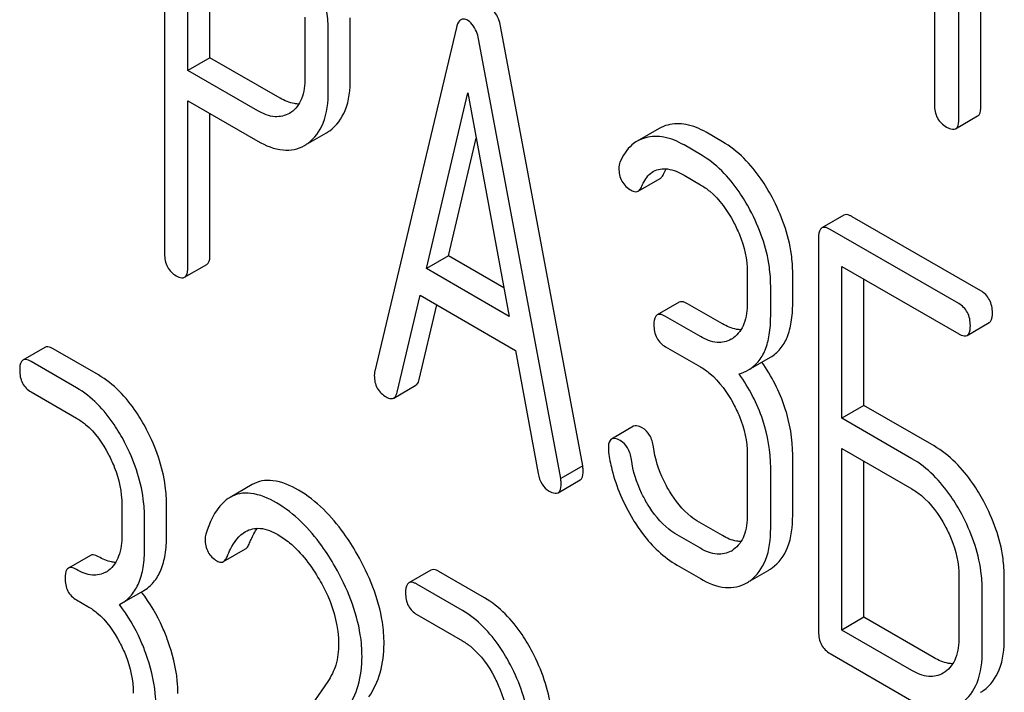
# Model space of a CAD drawing. Units: millimetres. Extents: x 0 to 8400, y -6 to 5940.
# Drawn here: x 6128 to 6137, y 2096 to 2103 of the extents above; entities that cross this region are included whole.
import ezdxf

# ---------------------------------------------------------------- set-up
doc = ezdxf.new("R2010")
doc.units = ezdxf.units.MM
doc.header["$LTSCALE"] = 462
doc.layers.get('0').update_dxf_attribs({"linetype": 'CONTINUOUS'})

msp = doc.modelspace()

# ---------------------------------------------------------------- linework, layer by layer
at = {"color": 7, "linetype": 'Continuous'}
for p, q in [((6137.1561, 2102.1398), (6137.1561, 2105.9276)), ((6136.944, 2102.0173), (6136.944, 2105.8051)), ((6136.7081, 2105.4219), (6136.7081, 2102.1535)), ((6129.2947, 2104.5058), (6129.2947, 2100.7181)), ((6129.5196, 2102.485), (6129.5196, 2104.2301)), ((6129.7317, 2102.6075), (6129.7317, 2104.1076)), ((6130.6465, 2102.9988), (6130.6465, 2102.4122)), ((6131.0835, 2102.4049), (6131.0835, 2102.9914)), ((6130.8714, 2102.2824), (6130.8714, 2102.8689)), ((6132.1062, 2102.8972), (6131.319, 2099.5873)), ((6133.3215, 2098.6761), (6132.5343, 2102.8951)), ((6133.1093, 2098.5537), (6132.3221, 2102.7726)), ((6129.7317, 2102.6075), (6129.5196, 2102.485)), ((6130.4065, 2102.2179), (6129.7317, 2102.6075)), ((6130.1944, 2102.0955), (6129.5196, 2102.485)), ((6131.816, 2100.5756), (6132.2142, 2102.2688)), ((6132.2142, 2102.2688), (6132.6123, 2100.1159)), ((6129.5196, 2100.5882), (6129.5196, 2102.1932)), ((6129.5196, 2102.1932), (6130.1944, 2101.8036)), ((6130.5121, 2102.0805), (6130.4965, 2102.0708)), ((6129.7317, 2100.7107), (6129.7317, 2102.0707)), ((6136.9126, 2101.9234), (6137.1247, 2102.0459)), ((6130.6737, 2101.7805), (6130.8551, 2101.8852)), ((6134.0584, 2101.9261), (6133.8462, 2101.8036)), ((6134.6665, 2101.7983), (6134.5091, 2101.8892)), ((6132.0282, 2100.698), (6132.2949, 2101.8323)), ((6134.4544, 2101.6758), (6134.2969, 2101.7667)), ((6133.8563, 2101.3229), (6134.0685, 2101.4454)), ((6134.2969, 2101.4749), (6134.4544, 2101.384)), ((6135.8359, 2101.0909), (6135.6238, 2100.9684)), ((6137.1541, 2100.3621), (6135.9171, 2101.0763)), ((6136.942, 2100.2396), (6135.7049, 2100.9538)), ((6135.5925, 2100.8728), (6135.5925, 2097.0792)), ((6132.0282, 2100.698), (6131.816, 2100.5756)), ((6132.5616, 2100.3901), (6132.0282, 2100.698)), ((6129.4883, 2100.4926), (6129.7004, 2100.6151)), ((6132.6123, 2100.1159), (6131.816, 2100.5756)), ((6135.8174, 2099.1351), (6135.8174, 2100.5971)), ((6135.8174, 2100.5971), (6136.942, 2099.9478)), ((6134.9065, 2100.5393), (6134.9065, 2100.2475)), ((6135.3435, 2100.2401), (6135.3435, 2100.532)), ((6136.0295, 2099.2575), (6136.0295, 2100.4746)), ((6135.1314, 2100.1177), (6135.1314, 2100.4095)), ((6131.5349, 2099.3868), (6131.7553, 2100.3188)), ((6131.7553, 2100.3188), (6132.673, 2099.789)), ((6131.747, 2099.5092), (6131.9165, 2100.2258)), ((6134.2502, 2100.2526), (6134.0381, 2100.1301)), ((6134.6665, 2100.0444), (6134.3314, 2100.2379)), ((6134.4544, 2099.922), (6134.1192, 2100.1155)), ((6137.0231, 2099.9331), (6137.2353, 2100.0556)), ((6128.1431, 2099.8177), (6127.9309, 2099.6952)), ((6128.6583, 2099.5515), (6128.2211, 2099.8039)), ((6134.1192, 2099.8236), (6134.4544, 2099.6302)), ((6132.673, 2099.789), (6132.8934, 2098.6024)), ((6134.9167, 2099.6008), (6135.1288, 2099.7233)), ((6128.4462, 2099.429), (6128.009, 2099.6814)), ((6131.5013, 2099.3298), (6131.7134, 2099.4523)), ((6128.009, 2099.3896), (6128.4462, 2099.1372)), ((6136.0295, 2099.2575), (6135.8174, 2099.1351)), ((6136.7043, 2098.868), (6136.0295, 2099.2575)), ((6136.4921, 2098.7455), (6135.8174, 2099.1351)), ((6133.8116, 2099.0573), (6133.5994, 2098.9348)), ((6134.9065, 2098.7884), (6134.9065, 2098.2048)), ((6135.3435, 2098.1974), (6135.3435, 2098.7811)), ((6135.8174, 2097.0953), (6135.8174, 2098.8432)), ((6135.8174, 2098.8432), (6136.4921, 2098.4537)), ((6133.3215, 2098.6761), (6133.1093, 2098.5537)), ((6136.0295, 2097.2177), (6136.0295, 2098.7208)), ((6135.1314, 2098.0749), (6135.1314, 2098.6586)), ((6130.138, 2098.4957), (6129.9259, 2098.3732)), ((6133.0835, 2098.4178), (6133.2957, 2098.5403)), ((6128.8834, 2098.3012), (6128.8834, 2098.0093)), ((6129.3141, 2098.0056), (6129.3141, 2098.2974)), ((6129.102, 2097.8831), (6129.102, 2098.175)), ((6134.6665, 2098.0047), (6134.4416, 2098.1345)), ((6134.4544, 2097.8822), (6134.2294, 2098.012)), ((6128.5803, 2097.8144), (6128.3681, 2097.6919)), ((6129.8622, 2097.7545), (6130.0743, 2097.877)), ((6134.2294, 2097.7202), (6134.4544, 2097.5904)), ((6131.8593, 2097.6722), (6131.6472, 2097.5497)), ((6132.3746, 2097.406), (6131.9374, 2097.6584)), ((6134.9344, 2097.5689), (6135.1133, 2097.6721)), ((6132.1624, 2097.2835), (6131.7252, 2097.5359)), ((6136.9442, 2097.6119), (6136.9442, 2097.0283)), ((6137.3813, 2097.0209), (6137.3813, 2097.6046)), ((6128.8784, 2097.3507), (6129.0905, 2097.4732)), ((6137.1692, 2096.8985), (6137.1692, 2097.4821)), ((6128.4462, 2097.3863), (6128.5555, 2097.3232)), ((6128.8593, 2097.3404), (6128.8784, 2097.3507)), ((6131.7252, 2097.2441), (6132.1624, 2096.9917)), ((6136.0295, 2097.2177), (6135.8174, 2097.0953)), ((6136.7043, 2096.8282), (6136.0295, 2097.2177)), ((6136.4921, 2096.7057), (6135.8174, 2097.0953)), ((6135.7049, 2096.8684), (6136.4921, 2096.4139)), ((6136.811, 2096.6916), (6136.7913, 2096.679)), ((6130.8661, 2096.5991), (6129.666, 2094.867))]:
    msp.add_line(p, q, dxfattribs=at)
for centre, radius, start, end in [((6130.664, 2102.2158), 0.3818, 300.04003, 305.37351), ((6130.4518, 2102.0933), 0.3818, 300.04003, 305.37351), ((6134.6199, 2100.123), 0.263, 300.05336, 305.80686), ((6134.6199, 2098.0832), 0.263, 300.05336, 305.80686), ((6128.6053, 2097.8658), 0.2466, 300.07909, 307.2195), ((6134.9213, 2098.004), 0.3835, 300.04836, 305.80225), ((6134.7091, 2097.8816), 0.3835, 300.04836, 305.80225), ((6127.8376, 2096.5031), 1.5632, 37.75658, 37.87641), ((6136.9617, 2096.826), 0.3818, 300.04003, 305.37349)]:
    msp.add_arc(centre, radius, start, end, dxfattribs=at)
for points, knots in [([(6130.8714, 2102.8689), (6130.8714, 2102.9293), (6130.8534, 2103.1836), (6130.7633, 2103.4296), (6130.6712, 2103.6002)], [0, 0, 0, 0, 0.237387, 1, 1, 1, 1]), ([(6132.5343, 2102.8951), (6132.5301, 2102.9178), (6132.5133, 2102.9899), (6132.4713, 2103.0627), (6132.4263, 2103.0887)], [0, 0, 0, 0, 0.307724, 1, 1, 1, 1]), ([(6132.1488, 2102.9735), (6132.1438, 2102.9706), (6132.121, 2102.9509), (6132.1117, 2102.9204), (6132.1062, 2102.8972)], [0, 0, 0, 0, 0.193955, 1, 1, 1, 1]), ([(6132.2142, 2102.9662), (6132.2082, 2102.9697), (6132.1885, 2102.9799), (6132.1622, 2102.9812), (6132.1488, 2102.9735)], [0, 0, 0, 0, 0.307289, 1, 1, 1, 1]), ([(6132.3221, 2102.7726), (6132.3179, 2102.7953), (6132.3012, 2102.8675), (6132.2592, 2102.9403), (6132.2142, 2102.9662)], [0, 0, 0, 0, 0.307724, 1, 1, 1, 1]), ([(6130.6465, 2102.4122), (6130.6465, 2102.3443), (6130.6349, 2102.2185), (6130.5579, 2102.1113), (6130.5121, 2102.0805)], [0, 0, 0, 0, 0.55155, 1, 1, 1, 1]), ([(6130.885, 2101.9044), (6130.9515, 2101.9516), (6131.0657, 2102.1122), (6131.0835, 2102.3014), (6131.0835, 2102.4049)], [0, 0, 0, 0, 0.440621, 1, 1, 1, 1]), ([(6130.6729, 2101.782), (6130.7394, 2101.8291), (6130.8535, 2101.9897), (6130.8714, 2102.179), (6130.8714, 2102.2824)], [0, 0, 0, 0, 0.440621, 1, 1, 1, 1]), ([(6130.5888, 2102.1611), (6130.5744, 2102.1611), (6130.5103, 2102.1668), (6130.4495, 2102.1931), (6130.4065, 2102.2179)], [0, 0, 0, 0, 0.224666, 1, 1, 1, 1]), ([(6130.4965, 2102.0708), (6130.4557, 2102.0473), (6130.3456, 2102.0233), (6130.2445, 2102.0665), (6130.1944, 2102.0955)], [0, 0, 0, 0, 0.448549, 1, 1, 1, 1]), ([(6136.7081, 2102.1535), (6136.7081, 2102.1102), (6136.7232, 2102.0214), (6136.7901, 2101.9603), (6136.8261, 2101.9395)], [0, 0, 0, 0, 0.5108, 1, 1, 1, 1]), ([(6137.1247, 2102.0459), (6137.1301, 2102.049), (6137.1551, 2102.0737), (6137.1561, 2102.1121), (6137.1561, 2102.1398)], [0, 0, 0, 0, 0.182549, 1, 1, 1, 1]), ([(6136.9126, 2101.9234), (6136.918, 2101.9265), (6136.9429, 2101.9512), (6136.944, 2101.9896), (6136.944, 2102.0173)], [0, 0, 0, 0, 0.182549, 1, 1, 1, 1]), ([(6134.5091, 2101.8892), (6134.4493, 2101.9236), (6134.3295, 2101.9756), (6134.1971, 2101.9735), (6134.1402, 2101.9591)], [0, 0, 0, 0, 0.540244, 1, 1, 1, 1]), ([(6136.8261, 2101.9395), (6136.8347, 2101.9345), (6136.8603, 2101.921), (6136.8953, 2101.9134), (6136.9126, 2101.9234)], [0, 0, 0, 0, 0.332825, 1, 1, 1, 1]), ([(6130.1944, 2101.8036), (6130.2684, 2101.7609), (6130.3855, 2101.7115), (6130.5446, 2101.7184), (6130.6123, 2101.7451), (6130.643, 2101.7628)], [0, 0, 0, 0, 0.544892, 0.774345, 1, 1, 1, 1]), ([(6133.8462, 2101.8036), (6133.8284, 2101.7933), (6133.7561, 2101.7415), (6133.707, 2101.663), (6133.6799, 2101.601)], [0, 0, 0, 0, 0.233489, 1, 1, 1, 1]), ([(6134.2969, 2101.7667), (6134.2372, 2101.8012), (6134.1174, 2101.8532), (6133.985, 2101.8511), (6133.9281, 2101.8367)], [0, 0, 0, 0, 0.540244, 1, 1, 1, 1]), ([(6135.1445, 2101.2641), (6135.1129, 2101.3233), (6134.9903, 2101.5295), (6134.8167, 2101.7115), (6134.6665, 2101.7983)], [0, 0, 0, 0, 0.278923, 1, 1, 1, 1]), ([(6134.9323, 2101.1416), (6134.9007, 2101.2008), (6134.7781, 2101.4071), (6134.6046, 2101.5891), (6134.4544, 2101.6758)], [0, 0, 0, 0, 0.278923, 1, 1, 1, 1]), ([(6133.6694, 2101.5424), (6133.6694, 2101.4998), (6133.6855, 2101.4117), (6133.7524, 2101.3515), (6133.7886, 2101.3306)], [0, 0, 0, 0, 0.504928, 1, 1, 1, 1]), ([(6133.8876, 2101.3639), (6133.8941, 2101.3796), (6133.9206, 2101.437), (6133.9631, 2101.49), (6134.0034, 2101.5133)], [0, 0, 0, 0, 0.268149, 1, 1, 1, 1]), ([(6134.0034, 2101.5133), (6134.0429, 2101.5361), (6134.1535, 2101.5486), (6134.2479, 2101.5032), (6134.2969, 2101.4749)], [0, 0, 0, 0, 0.445926, 1, 1, 1, 1]), ([(6134.0685, 2101.4454), (6134.0717, 2101.4473), (6134.0857, 2101.4578), (6134.0946, 2101.4737), (6134.0998, 2101.4864)], [0, 0, 0, 0, 0.214823, 1, 1, 1, 1]), ([(6133.7886, 2101.3306), (6133.7948, 2101.3271), (6133.8152, 2101.3165), (6133.8423, 2101.3149), (6133.8563, 2101.3229)], [0, 0, 0, 0, 0.305661, 1, 1, 1, 1]), ([(6133.8563, 2101.3229), (6133.8596, 2101.3248), (6133.8736, 2101.3353), (6133.8825, 2101.3513), (6133.8876, 2101.3639)], [0, 0, 0, 0, 0.214823, 1, 1, 1, 1]), ([(6134.4544, 2101.384), (6134.4861, 2101.3656), (6134.6182, 2101.2723), (6134.7142, 2101.1361), (6134.7726, 2101.0266)], [0, 0, 0, 0, 0.228246, 1, 1, 1, 1]), ([(6135.3435, 2100.532), (6135.3435, 2100.5923), (6135.3255, 2100.8468), (6135.2358, 2101.0929), (6135.1445, 2101.2641)], [0, 0, 0, 0, 0.237277, 1, 1, 1, 1]), ([(6135.1314, 2100.4095), (6135.1314, 2100.4698), (6135.1133, 2100.7243), (6135.0236, 2100.9704), (6134.9323, 2101.1416)], [0, 0, 0, 0, 0.237277, 1, 1, 1, 1]), ([(6135.9171, 2101.0763), (6135.9089, 2101.081), (6135.8849, 2101.0937), (6135.8521, 2101.1003), (6135.8359, 2101.0909)], [0, 0, 0, 0, 0.333882, 1, 1, 1, 1]), ([(6134.7726, 2101.0266), (6134.794, 2100.9866), (6134.8667, 2100.8338), (6134.9065, 2100.6633), (6134.9065, 2100.5393)], [0, 0, 0, 0, 0.268062, 1, 1, 1, 1]), ([(6135.6238, 2100.9684), (6135.6183, 2100.9653), (6135.5932, 2100.9399), (6135.5925, 2100.901), (6135.5925, 2100.8728)], [0, 0, 0, 0, 0.182326, 1, 1, 1, 1]), ([(6135.7049, 2100.9538), (6135.6968, 2100.9585), (6135.6727, 2100.9712), (6135.6399, 2100.9778), (6135.6238, 2100.9684)], [0, 0, 0, 0, 0.333882, 1, 1, 1, 1]), ([(6129.2947, 2100.7181), (6129.2947, 2100.675), (6129.308, 2100.5882), (6129.3725, 2100.5272), (6129.4072, 2100.5072)], [0, 0, 0, 0, 0.5182, 1, 1, 1, 1]), ([(6129.7004, 2100.6151), (6129.7058, 2100.6182), (6129.731, 2100.6435), (6129.7317, 2100.6824), (6129.7317, 2100.7107)], [0, 0, 0, 0, 0.180079, 1, 1, 1, 1]), ([(6129.4883, 2100.4926), (6129.4937, 2100.4957), (6129.5189, 2100.521), (6129.5196, 2100.5599), (6129.5196, 2100.5882)], [0, 0, 0, 0, 0.180079, 1, 1, 1, 1]), ([(6129.4072, 2100.5072), (6129.4152, 2100.5026), (6129.4392, 2100.4899), (6129.4721, 2100.4832), (6129.4883, 2100.4926)], [0, 0, 0, 0, 0.330789, 1, 1, 1, 1]), ([(6137.2666, 2100.1512), (6137.2666, 2100.1941), (6137.2515, 2100.28), (6137.1887, 2100.3421), (6137.1541, 2100.3621)], [0, 0, 0, 0, 0.517748, 1, 1, 1, 1]), ([(6134.3314, 2100.2379), (6134.3233, 2100.2426), (6134.2992, 2100.2553), (6134.2664, 2100.2619), (6134.2502, 2100.2526)], [0, 0, 0, 0, 0.333882, 1, 1, 1, 1]), ([(6134.9065, 2100.2475), (6134.9065, 2100.1789), (6134.8949, 2100.0517), (6134.8192, 2099.9425), (6134.7738, 2099.9098)], [0, 0, 0, 0, 0.550763, 1, 1, 1, 1]), ([(6135.1288, 2099.7233), (6135.1642, 2099.7437), (6135.2305, 2099.7994), (6135.2985, 2099.9184), (6135.3368, 2100.0691), (6135.3435, 2100.18), (6135.3435, 2100.2401)], [0, 0, 0, 0, 0.209394, 0.432895, 0.691711, 1, 1, 1, 1]), ([(6137.0544, 2100.0288), (6137.0544, 2100.0716), (6137.0394, 2100.1576), (6136.9766, 2100.2196), (6136.942, 2100.2396)], [0, 0, 0, 0, 0.517748, 1, 1, 1, 1]), ([(6134.0381, 2100.1301), (6134.0326, 2100.127), (6134.0075, 2100.1015), (6134.0068, 2100.0627), (6134.0068, 2100.0345)], [0, 0, 0, 0, 0.182326, 1, 1, 1, 1]), ([(6134.1192, 2100.1155), (6134.1111, 2100.1201), (6134.0871, 2100.1329), (6134.0543, 2100.1394), (6134.0381, 2100.1301)], [0, 0, 0, 0, 0.333882, 1, 1, 1, 1]), ([(6134.9167, 2099.6008), (6134.9521, 2099.6212), (6135.0183, 2099.6769), (6135.0863, 2099.7959), (6135.1247, 2099.9466), (6135.1314, 2100.0575), (6135.1314, 2100.1177)], [0, 0, 0, 0, 0.209394, 0.432895, 0.691711, 1, 1, 1, 1]), ([(6137.2353, 2100.0556), (6137.2406, 2100.0587), (6137.2658, 2100.0841), (6137.2666, 2100.123), (6137.2666, 2100.1512)], [0, 0, 0, 0, 0.180079, 1, 1, 1, 1]), ([(6134.0068, 2100.0345), (6134.0068, 2099.9915), (6134.0201, 2099.9046), (6134.0846, 2099.8436), (6134.1192, 2099.8236)], [0, 0, 0, 0, 0.518199, 1, 1, 1, 1]), ([(6134.846, 2099.9871), (6134.8319, 2099.9873), (6134.7687, 2099.9936), (6134.709, 2100.0199), (6134.6665, 2100.0444)], [0, 0, 0, 0, 0.223559, 1, 1, 1, 1]), ([(6137.0231, 2099.9331), (6137.0285, 2099.9362), (6137.0537, 2099.9616), (6137.0544, 2100.0005), (6137.0544, 2100.0288)], [0, 0, 0, 0, 0.180079, 1, 1, 1, 1]), ([(6134.7516, 2099.8954), (6134.7115, 2099.8723), (6134.6026, 2099.8499), (6134.5038, 2099.8934), (6134.4544, 2099.922)], [0, 0, 0, 0, 0.447866, 1, 1, 1, 1]), ([(6136.942, 2099.9478), (6136.95, 2099.9431), (6136.9741, 2099.9304), (6137.0069, 2099.9238), (6137.0231, 2099.9331)], [0, 0, 0, 0, 0.330789, 1, 1, 1, 1]), ([(6128.2211, 2099.8039), (6128.2133, 2099.8084), (6128.1902, 2099.8206), (6128.1586, 2099.8267), (6128.1431, 2099.8177)], [0, 0, 0, 0, 0.332615, 1, 1, 1, 1]), ([(6128.009, 2099.6814), (6128.0012, 2099.6859), (6127.978, 2099.6982), (6127.9465, 2099.7042), (6127.9309, 2099.6952)], [0, 0, 0, 0, 0.332615, 1, 1, 1, 1]), ([(6127.9309, 2099.6952), (6127.9255, 2099.6921), (6127.9003, 2099.6663), (6127.8997, 2099.6271), (6127.8997, 2099.5986)], [0, 0, 0, 0, 0.180849, 1, 1, 1, 1]), ([(6134.4544, 2099.6302), (6134.4862, 2099.6118), (6134.6182, 2099.5185), (6134.7144, 2099.3825), (6134.7732, 2099.2732)], [0, 0, 0, 0, 0.228264, 1, 1, 1, 1]), ([(6135.3435, 2098.7811), (6135.3435, 2098.9343), (6135.2897, 2099.2542), (6135.1398, 2099.54), (6135.0468, 2099.6759)], [0, 0, 0, 0, 0.482038, 1, 1, 1, 1]), ([(6127.8997, 2099.5986), (6127.8997, 2099.5558), (6127.9121, 2099.4701), (6127.9751, 2099.4092), (6128.009, 2099.3896)], [0, 0, 0, 0, 0.522629, 1, 1, 1, 1]), ([(6129.1218, 2099.0271), (6129.0913, 2099.0853), (6128.9732, 2099.2876), (6128.8049, 2099.4669), (6128.6583, 2099.5515)], [0, 0, 0, 0, 0.279542, 1, 1, 1, 1]), ([(6131.319, 2099.5873), (6131.3179, 2099.5837), (6131.3147, 2099.5701), (6131.3145, 2099.5562), (6131.3145, 2099.5461)], [0, 0, 0, 0, 0.274079, 1, 1, 1, 1]), ([(6131.3145, 2099.5461), (6131.3145, 2099.5045), (6131.3305, 2099.4193), (6131.3943, 2099.36), (6131.4292, 2099.3398)], [0, 0, 0, 0, 0.508597, 1, 1, 1, 1]), ([(6135.1314, 2098.6586), (6135.1314, 2098.8136), (6135.0762, 2099.1376), (6134.9228, 2099.4263), (6134.8277, 2099.5634)], [0, 0, 0, 0, 0.481608, 1, 1, 1, 1]), ([(6128.9096, 2098.9047), (6128.8792, 2098.9629), (6128.7611, 2099.1651), (6128.5927, 2099.3444), (6128.4462, 2099.429)], [0, 0, 0, 0, 0.279542, 1, 1, 1, 1]), ([(6131.7134, 2099.4523), (6131.7174, 2099.4546), (6131.735, 2099.469), (6131.7429, 2099.4919), (6131.747, 2099.5092)], [0, 0, 0, 0, 0.2041, 1, 1, 1, 1]), ([(6131.4292, 2099.3398), (6131.436, 2099.3359), (6131.4575, 2099.3246), (6131.4866, 2099.3213), (6131.5013, 2099.3298)], [0, 0, 0, 0, 0.314848, 1, 1, 1, 1]), ([(6131.5013, 2099.3298), (6131.5053, 2099.3321), (6131.5229, 2099.3465), (6131.5308, 2099.3694), (6131.5349, 2099.3868)], [0, 0, 0, 0, 0.2041, 1, 1, 1, 1]), ([(6134.7732, 2099.2732), (6134.7946, 2099.2334), (6134.8672, 2099.0815), (6134.9065, 2098.9118), (6134.9065, 2098.7884)], [0, 0, 0, 0, 0.26816, 1, 1, 1, 1]), ([(6128.4462, 2099.1372), (6128.4772, 2099.1193), (6128.6056, 2099.028), (6128.6983, 2098.8943), (6128.7544, 2098.7871)], [0, 0, 0, 0, 0.228239, 1, 1, 1, 1]), ([(6133.895, 2099.0424), (6133.8867, 2099.0472), (6133.8619, 2099.0603), (6133.8282, 2099.0669), (6133.8116, 2099.0573)], [0, 0, 0, 0, 0.332638, 1, 1, 1, 1]), ([(6134.0018, 2098.8608), (6133.9964, 2098.8992), (6133.9767, 2098.9709), (6133.924, 2099.0257), (6133.895, 2099.0424)], [0, 0, 0, 0, 0.536819, 1, 1, 1, 1]), ([(6129.3141, 2098.2974), (6129.3141, 2098.3583), (6129.297, 2098.6113), (6129.2108, 2098.8569), (6129.1218, 2099.0271)], [0, 0, 0, 0, 0.240469, 1, 1, 1, 1]), ([(6133.6829, 2098.92), (6133.6746, 2098.9248), (6133.6498, 2098.9378), (6133.6161, 2098.9444), (6133.5994, 2098.9348)], [0, 0, 0, 0, 0.332638, 1, 1, 1, 1]), ([(6129.102, 2098.175), (6129.102, 2098.2358), (6129.0849, 2098.4888), (6128.9987, 2098.7344), (6128.9096, 2098.9047)], [0, 0, 0, 0, 0.240469, 1, 1, 1, 1]), ([(6133.5994, 2098.9348), (6133.5941, 2098.9317), (6133.5696, 2098.9076), (6133.5682, 2098.8702), (6133.5682, 2098.8432)], [0, 0, 0, 0, 0.18635, 1, 1, 1, 1]), ([(6133.7897, 2098.7383), (6133.7842, 2098.7767), (6133.7646, 2098.8484), (6133.7118, 2098.9033), (6133.6829, 2098.92)], [0, 0, 0, 0, 0.536819, 1, 1, 1, 1]), ([(6134.1572, 2098.4314), (6134.1369, 2098.465), (6134.0641, 2098.5994), (6134.018, 2098.7484), (6134.0018, 2098.8608)], [0, 0, 0, 0, 0.257139, 1, 1, 1, 1]), ([(6137.1828, 2098.3342), (6137.1511, 2098.3933), (6137.0281, 2098.5993), (6136.8545, 2098.7812), (6136.7043, 2098.868)], [0, 0, 0, 0, 0.278871, 1, 1, 1, 1]), ([(6128.7544, 2098.7871), (6128.7754, 2098.747), (6128.8463, 2098.5943), (6128.8834, 2098.4244), (6128.8834, 2098.3012)], [0, 0, 0, 0, 0.268378, 1, 1, 1, 1]), ([(6133.57, 2098.807), (6133.578, 2098.7515), (6133.6218, 2098.5263), (6133.7144, 2098.3116), (6133.8039, 2098.1636)], [0, 0, 0, 0, 0.245033, 1, 1, 1, 1]), ([(6133.326, 2098.6298), (6133.326, 2098.6329), (6133.3252, 2098.6485), (6133.3229, 2098.6639), (6133.3215, 2098.6761)], [0, 0, 0, 0, 0.204534, 1, 1, 1, 1]), ([(6133.945, 2098.3089), (6133.9245, 2098.343), (6133.8518, 2098.4775), (6133.8057, 2098.6265), (6133.7897, 2098.7383)], [0, 0, 0, 0, 0.260662, 1, 1, 1, 1]), ([(6136.9707, 2098.2117), (6136.939, 2098.2708), (6136.8159, 2098.4768), (6136.6424, 2098.6588), (6136.4921, 2098.7455)], [0, 0, 0, 0, 0.278871, 1, 1, 1, 1]), ([(6132.8934, 2098.6024), (6132.8994, 2098.5666), (6132.9203, 2098.4993), (6132.9715, 2098.4494), (6132.9991, 2098.4334)], [0, 0, 0, 0, 0.532597, 1, 1, 1, 1]), ([(6133.2957, 2098.5403), (6133.3009, 2098.5433), (6133.3247, 2098.5668), (6133.326, 2098.6034), (6133.326, 2098.6298)], [0, 0, 0, 0, 0.18508, 1, 1, 1, 1]), ([(6130.5842, 2098.4425), (6130.5084, 2098.4863), (6130.3916, 2098.5384), (6130.2329, 2098.537), (6130.167, 2098.5124), (6130.138, 2098.4957)], [0, 0, 0, 0, 0.560328, 0.785859, 1, 1, 1, 1]), ([(6133.0835, 2098.4178), (6133.0887, 2098.4208), (6133.1126, 2098.4443), (6133.1138, 2098.4809), (6133.1138, 2098.5073)], [0, 0, 0, 0, 0.18508, 1, 1, 1, 1]), ([(6133.1138, 2098.5073), (6133.1138, 2098.5105), (6133.113, 2098.526), (6133.1108, 2098.5414), (6133.1093, 2098.5537)], [0, 0, 0, 0, 0.204534, 1, 1, 1, 1]), ([(6130.3721, 2098.3201), (6130.2962, 2098.3638), (6130.1794, 2098.416), (6130.0208, 2098.4145), (6129.9549, 2098.39), (6129.9259, 2098.3732)], [0, 0, 0, 0, 0.560328, 0.785859, 1, 1, 1, 1]), ([(6131.1497, 2097.8261), (6131.1102, 2097.8952), (6130.9607, 2098.1317), (6130.7582, 2098.3421), (6130.5842, 2098.4425)], [0, 0, 0, 0, 0.283856, 1, 1, 1, 1]), ([(6132.9991, 2098.4334), (6133.0076, 2098.4286), (6133.0326, 2098.4153), (6133.0667, 2098.4081), (6133.0835, 2098.4178)], [0, 0, 0, 0, 0.334186, 1, 1, 1, 1]), ([(6134.4416, 2098.1345), (6134.4142, 2098.1503), (6134.3, 2098.2286), (6134.212, 2098.3403), (6134.1572, 2098.4314)], [0, 0, 0, 0, 0.229545, 1, 1, 1, 1]), ([(6136.4921, 2098.4537), (6136.5239, 2098.4353), (6136.6559, 2098.342), (6136.7522, 2098.206), (6136.811, 2098.0967)], [0, 0, 0, 0, 0.228264, 1, 1, 1, 1]), ([(6129.9259, 2098.3732), (6129.9001, 2098.3583), (6129.7861, 2098.2676), (6129.7265, 2098.1266), (6129.6925, 2098.0178)], [0, 0, 0, 0, 0.207091, 1, 1, 1, 1]), ([(6130.9376, 2097.7036), (6130.898, 2097.7727), (6130.7486, 2098.0092), (6130.546, 2098.2196), (6130.3721, 2098.3201)], [0, 0, 0, 0, 0.283856, 1, 1, 1, 1]), ([(6134.2294, 2098.012), (6134.2021, 2098.0278), (6134.0879, 2098.1061), (6133.9999, 2098.2178), (6133.945, 2098.3089)], [0, 0, 0, 0, 0.228801, 1, 1, 1, 1]), ([(6137.3813, 2097.6046), (6137.3813, 2097.6649), (6137.3633, 2097.9185), (6137.2742, 2098.1639), (6137.1828, 2098.3342)], [0, 0, 0, 0, 0.238023, 1, 1, 1, 1]), ([(6134.9065, 2098.2048), (6134.9065, 2098.1367), (6134.8944, 2098.0104), (6134.8189, 2097.9024), (6134.7738, 2097.87)], [0, 0, 0, 0, 0.550506, 1, 1, 1, 1]), ([(6135.1456, 2097.693), (6135.2121, 2097.741), (6135.3253, 2097.9035), (6135.3435, 2098.0935), (6135.3435, 2098.1974)], [0, 0, 0, 0, 0.440995, 1, 1, 1, 1]), ([(6137.1692, 2097.4821), (6137.1692, 2097.5424), (6137.1512, 2097.7961), (6137.062, 2098.0414), (6136.9707, 2098.2117)], [0, 0, 0, 0, 0.238023, 1, 1, 1, 1]), ([(6133.8039, 2098.1636), (6133.8336, 2098.1145), (6133.9477, 2097.9433), (6134.1008, 2097.7945), (6134.2294, 2097.7202)], [0, 0, 0, 0, 0.278894, 1, 1, 1, 1]), ([(6136.811, 2098.0967), (6136.8324, 2098.0569), (6136.905, 2097.905), (6136.9442, 2097.7353), (6136.9442, 2097.6119)], [0, 0, 0, 0, 0.268159, 1, 1, 1, 1]), ([(6128.8834, 2098.0093), (6128.8834, 2097.9408), (6128.8721, 2097.8139), (6128.7991, 2097.7033), (6128.7544, 2097.6694)], [0, 0, 0, 0, 0.550142, 1, 1, 1, 1]), ([(6129.0905, 2097.4732), (6129.1273, 2097.4944), (6129.1962, 2097.552), (6129.2671, 2097.6748), (6129.3071, 2097.8299), (6129.3141, 2097.9439), (6129.3141, 2098.0056)], [0, 0, 0, 0, 0.211029, 0.435227, 0.69354, 1, 1, 1, 1]), ([(6129.8967, 2097.8013), (6129.9067, 2097.8266), (6129.9472, 2097.9183), (6130.0107, 2098.0068), (6130.0747, 2098.0438)], [0, 0, 0, 0, 0.268543, 1, 1, 1, 1]), ([(6130.0747, 2098.0438), (6130.1166, 2098.068), (6130.2307, 2098.09), (6130.3336, 2098.0446), (6130.3852, 2098.0148)], [0, 0, 0, 0, 0.447863, 1, 1, 1, 1]), ([(6130.1088, 2097.9238), (6130.1146, 2097.9385), (6130.1369, 2097.9912), (6130.1648, 2098.0418), (6130.1894, 2098.0752)], [0, 0, 0, 0, 0.275091, 1, 1, 1, 1]), ([(6130.3852, 2098.0148), (6130.4246, 2097.992), (6130.5878, 2097.876), (6130.7098, 2097.7107), (6130.7867, 2097.5777)], [0, 0, 0, 0, 0.228673, 1, 1, 1, 1]), ([(6134.8459, 2097.9473), (6134.8317, 2097.9475), (6134.7686, 2097.9538), (6134.709, 2097.9801), (6134.6665, 2098.0047)], [0, 0, 0, 0, 0.223567, 1, 1, 1, 1]), ([(6134.9334, 2097.5706), (6135, 2097.6185), (6135.1131, 2097.781), (6135.1314, 2097.971), (6135.1314, 2098.0749)], [0, 0, 0, 0, 0.440995, 1, 1, 1, 1]), ([(6129.6857, 2097.9693), (6129.6857, 2097.927), (6129.7004, 2097.8409), (6129.7646, 2097.7807), (6129.7993, 2097.7607)], [0, 0, 0, 0, 0.513338, 1, 1, 1, 1]), ([(6130.0743, 2097.877), (6130.0779, 2097.8791), (6130.0936, 2097.8911), (6130.1031, 2097.9094), (6130.1088, 2097.9238)], [0, 0, 0, 0, 0.210182, 1, 1, 1, 1]), ([(6128.6583, 2097.8006), (6128.6505, 2097.8051), (6128.6274, 2097.8173), (6128.5958, 2097.8234), (6128.5803, 2097.8144)], [0, 0, 0, 0, 0.33261, 1, 1, 1, 1]), ([(6128.8784, 2097.3507), (6128.9152, 2097.3719), (6128.984, 2097.4295), (6129.055, 2097.5523), (6129.095, 2097.7074), (6129.102, 2097.8214), (6129.102, 2097.8831)], [0, 0, 0, 0, 0.211029, 0.435227, 0.69354, 1, 1, 1, 1]), ([(6131.4083, 2096.9629), (6131.4083, 2097.0326), (6131.3837, 2097.3352), (6131.2653, 2097.6241), (6131.1497, 2097.8261)], [0, 0, 0, 0, 0.230555, 1, 1, 1, 1]), ([(6134.7516, 2097.8556), (6134.7115, 2097.8325), (6134.6026, 2097.8101), (6134.5038, 2097.8536), (6134.4544, 2097.8822)], [0, 0, 0, 0, 0.447866, 1, 1, 1, 1]), ([(6128.8232, 2097.7461), (6128.8101, 2097.7466), (6128.7521, 2097.7537), (6128.6974, 2097.778), (6128.6583, 2097.8006)], [0, 0, 0, 0, 0.22386, 1, 1, 1, 1]), ([(6129.7993, 2097.7607), (6129.805, 2097.7574), (6129.824, 2097.7476), (6129.8491, 2097.747), (6129.8622, 2097.7545)], [0, 0, 0, 0, 0.301602, 1, 1, 1, 1]), ([(6129.8622, 2097.7545), (6129.8657, 2097.7566), (6129.8815, 2097.7686), (6129.891, 2097.7869), (6129.8967, 2097.8013)], [0, 0, 0, 0, 0.210182, 1, 1, 1, 1]), ([(6128.3681, 2097.6919), (6128.3627, 2097.6888), (6128.3375, 2097.663), (6128.3369, 2097.6238), (6128.3369, 2097.5953)], [0, 0, 0, 0, 0.180851, 1, 1, 1, 1]), ([(6128.4462, 2097.6781), (6128.4384, 2097.6826), (6128.4152, 2097.6949), (6128.3837, 2097.7009), (6128.3681, 2097.6919)], [0, 0, 0, 0, 0.33261, 1, 1, 1, 1]), ([(6128.7288, 2097.6524), (6128.6907, 2097.6304), (6128.587, 2097.6098), (6128.4932, 2097.651), (6128.4462, 2097.6781)], [0, 0, 0, 0, 0.44792, 1, 1, 1, 1]), ([(6131.1962, 2096.8404), (6131.1962, 2096.9101), (6131.1716, 2097.2127), (6131.0532, 2097.5017), (6130.9376, 2097.7036)], [0, 0, 0, 0, 0.230555, 1, 1, 1, 1]), ([(6131.9374, 2097.6584), (6131.9296, 2097.6629), (6131.9064, 2097.6751), (6131.8749, 2097.6812), (6131.8593, 2097.6722)], [0, 0, 0, 0, 0.332615, 1, 1, 1, 1]), ([(6128.3369, 2097.5953), (6128.3369, 2097.5525), (6128.3493, 2097.4668), (6128.4123, 2097.4059), (6128.4462, 2097.3863)], [0, 0, 0, 0, 0.522633, 1, 1, 1, 1]), ([(6130.7867, 2097.5777), (6130.8156, 2097.5277), (6130.9149, 2097.3366), (6130.971, 2097.1196), (6130.971, 2096.9616)], [0, 0, 0, 0, 0.267666, 1, 1, 1, 1]), ([(6131.6472, 2097.5497), (6131.6417, 2097.5466), (6131.6165, 2097.5208), (6131.6159, 2097.4816), (6131.6159, 2097.4531)], [0, 0, 0, 0, 0.180849, 1, 1, 1, 1]), ([(6131.7252, 2097.5359), (6131.7175, 2097.5404), (6131.6943, 2097.5526), (6131.6627, 2097.5587), (6131.6472, 2097.5497)], [0, 0, 0, 0, 0.332615, 1, 1, 1, 1]), ([(6134.4544, 2097.5904), (6134.528, 2097.5479), (6134.6445, 2097.4986), (6134.8029, 2097.5054), (6134.8705, 2097.532), (6134.9011, 2097.5496)], [0, 0, 0, 0, 0.544265, 0.773808, 1, 1, 1, 1]), ([(6129.3272, 2096.9913), (6129.3117, 2097.0346), (6129.2457, 2097.2), (6129.1544, 2097.3558), (6129.0735, 2097.4603)], [0, 0, 0, 0, 0.258124, 1, 1, 1, 1]), ([(6131.6159, 2097.4531), (6131.6159, 2097.4103), (6131.6283, 2097.3246), (6131.6914, 2097.2636), (6131.7252, 2097.2441)], [0, 0, 0, 0, 0.522629, 1, 1, 1, 1]), ([(6129.1151, 2096.8688), (6129.0995, 2096.9123), (6129.033, 2097.0788), (6128.941, 2097.2354), (6128.8593, 2097.3404)], [0, 0, 0, 0, 0.258155, 1, 1, 1, 1]), ([(6132.838, 2096.8816), (6132.8076, 2096.9398), (6132.6895, 2097.1421), (6132.5211, 2097.3214), (6132.3746, 2097.406)], [0, 0, 0, 0, 0.279542, 1, 1, 1, 1]), ([(6128.5555, 2097.3232), (6128.5865, 2097.3053), (6128.7149, 2097.214), (6128.8077, 2097.0803), (6128.8637, 2096.9731)], [0, 0, 0, 0, 0.228239, 1, 1, 1, 1]), ([(6132.6259, 2096.7591), (6132.5954, 2096.8173), (6132.4773, 2097.0196), (6132.309, 2097.1989), (6132.1624, 2097.2835)], [0, 0, 0, 0, 0.279542, 1, 1, 1, 1]), ([(6135.5925, 2097.0792), (6135.5925, 2097.0362), (6135.6058, 2096.9494), (6135.6703, 2096.8884), (6135.7049, 2096.8684)], [0, 0, 0, 0, 0.5182, 1, 1, 1, 1]), ([(6128.8637, 2096.9731), (6128.8847, 2096.933), (6128.9556, 2096.7803), (6128.9927, 2096.6104), (6128.9927, 2096.4872)], [0, 0, 0, 0, 0.268378, 1, 1, 1, 1]), ([(6129.4234, 2096.4834), (6129.4234, 2096.5246), (6129.4147, 2096.6975), (6129.3717, 2096.8674), (6129.3272, 2096.9913)], [0, 0, 0, 0, 0.23842, 1, 1, 1, 1]), ([(6130.971, 2096.9616), (6130.971, 2096.8933), (6130.9558, 2096.7646), (6130.8997, 2096.6476), (6130.8661, 2096.5991)], [0, 0, 0, 0, 0.53698, 1, 1, 1, 1]), ([(6131.2619, 2096.4521), (6131.3103, 2096.5227), (6131.3874, 2096.6885), (6131.4083, 2096.8693), (6131.4083, 2096.9629)], [0, 0, 0, 0, 0.477614, 1, 1, 1, 1]), ([(6132.1624, 2096.9917), (6132.1934, 2096.9738), (6132.3219, 2096.8824), (6132.4146, 2096.7488), (6132.4707, 2096.6416)], [0, 0, 0, 0, 0.228239, 1, 1, 1, 1]), ([(6136.9442, 2097.0283), (6136.9442, 2096.9598), (6136.9328, 2096.8327), (6136.8566, 2096.7237), (6136.811, 2096.6916)], [0, 0, 0, 0, 0.551116, 1, 1, 1, 1]), ([(6137.1828, 2096.5147), (6137.2497, 2096.5621), (6137.3637, 2096.7253), (6137.3813, 2096.9162), (6137.3813, 2097.0209)], [0, 0, 0, 0, 0.438955, 1, 1, 1, 1]), ([(6129.2113, 2096.3609), (6129.2113, 2096.4021), (6129.2026, 2096.575), (6129.1596, 2096.7449), (6129.1151, 2096.8688)], [0, 0, 0, 0, 0.23842, 1, 1, 1, 1]), ([(6133.0304, 2096.1519), (6133.0304, 2096.2127), (6133.0132, 2096.4658), (6132.927, 2096.7113), (6132.838, 2096.8816)], [0, 0, 0, 0, 0.240469, 1, 1, 1, 1]), ([(6136.9707, 2096.3922), (6137.0375, 2096.4396), (6137.1515, 2096.6029), (6137.1692, 2096.7937), (6137.1692, 2096.8985)], [0, 0, 0, 0, 0.438955, 1, 1, 1, 1]), ([(6131.0497, 2096.3297), (6131.0982, 2096.4002), (6131.1753, 2096.566), (6131.1962, 2096.7468), (6131.1962, 2096.8404)], [0, 0, 0, 0, 0.477614, 1, 1, 1, 1]), ([(6136.8851, 2096.7705), (6136.8709, 2096.7707), (6136.8072, 2096.777), (6136.7471, 2096.8034), (6136.7043, 2096.8282)], [0, 0, 0, 0, 0.223314, 1, 1, 1, 1]), ([(6132.8182, 2096.0294), (6132.8182, 2096.0903), (6132.8011, 2096.3433), (6132.7149, 2096.5889), (6132.6259, 2096.7591)], [0, 0, 0, 0, 0.240469, 1, 1, 1, 1]), ([(6136.7913, 2096.679), (6136.7509, 2096.6557), (6136.6413, 2096.6333), (6136.5419, 2096.677), (6136.4921, 2096.7057)], [0, 0, 0, 0, 0.447934, 1, 1, 1, 1]), ([(6132.4707, 2096.6416), (6132.4916, 2096.6015), (6132.5625, 2096.4487), (6132.5996, 2096.2789), (6132.5996, 2096.1556)], [0, 0, 0, 0, 0.268378, 1, 1, 1, 1])]:
    msp.add_open_spline(points, degree=3, knots=knots, dxfattribs=at)
for points in [[(6134.1402, 2101.9591), (6134.1117, 2101.9519), (6134.0838, 2101.9408), (6134.0584, 2101.9261)], [(6133.9281, 2101.8367), (6133.8995, 2101.8294), (6133.8717, 2101.8183), (6133.8462, 2101.8036)], [(6133.6799, 2101.601), (6133.672, 2101.5828), (6133.6694, 2101.5623), (6133.6694, 2101.5424)], [(6134.0998, 2101.4864), (6134.1069, 2101.5038), (6134.115, 2101.5209), (6134.1242, 2101.5373)], [(6134.8277, 2099.5634), (6134.8587, 2099.5723), (6134.8889, 2099.5847), (6134.9167, 2099.6008)], [(6133.5682, 2098.8432), (6133.5682, 2098.8311), (6133.5683, 2098.819), (6133.57, 2098.807)], [(6129.6925, 2098.0178), (6129.6876, 2098.0022), (6129.6857, 2097.9856), (6129.6857, 2097.9693)]]:
    msp.add_open_spline(points, degree=3, dxfattribs=at)

doc.saveas('drawing.dxf')
